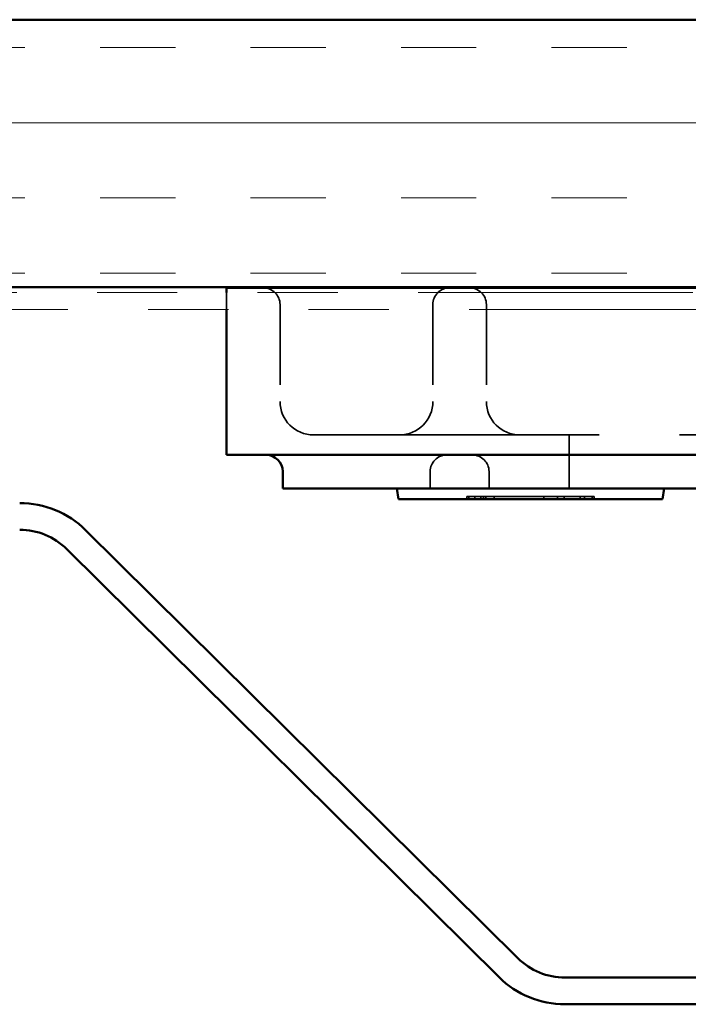
# Model space of a CAD drawing. Units: inches. Extents: x 0.6 to 33.4, y 0.6 to 21.4.
# Drawn here: x 10.8 to 11.6, y 14.9 to 16.2 of the extents above; entities that cross this region are included whole.
import ezdxf

# ---------------------------------------------------------------- set-up
doc = ezdxf.new("R2010")
doc.units = ezdxf.units.IN
doc.header["$LTSCALE"] = 2
doc.header["$MEASUREMENT"] = 0
doc.linetypes.add('DASHED', pattern=[0.2067, 0.1654, -0.0413])
doc.linetypes.add('DOUBLE_DASH_CHAIN', pattern=[1.2403, 0.6614, -0.0827, 0.1654, -0.0827, 0.1654, -0.0827])
for name, color, linetype, lineweight in [('Hatch (ANSI)', 7, 'Continuous', 18), ('Hidden (ANSI)', 7, 'DASHED', 35), ('Visible (ANSI)', 7, 'Continuous', 50)]:
    doc.layers.add(name, color=color, linetype=linetype, lineweight=lineweight)

msp = doc.modelspace()

# ---------------------------------------------------------------- hatches: boundary and pattern name
at = {"layer": 'Hatch (ANSI)', "true_color": 0x804000}
h = msp.add_hatch(dxfattribs=at)
h.set_pattern_fill('INSUL', color=36, scale=0.75, style=0)
h.paths.add_polyline_path([(17.574147, 16.159923), (5.325219, 16.159923), (5.325219, 15.82659), (17.574147, 15.82659)])

# ---------------------------------------------------------------- linework, layer by layer
at = {"layer": 'Hidden (ANSI)', "color": 96, "ltscale": 0.020217, "true_color": 0x008000}
msp.add_line((11.032675, 15.819923), (11.032675, 15.79859), dxfattribs=at)
at = {"layer": 'Hidden (ANSI)', "color": 96, "ltscale": 0.114975, "true_color": 0x008000}
for p, q in [((11.099341, 15.804756), (11.099341, 15.683923)), ((11.289758, 15.804756), (11.289758, 15.683923)), ((11.356425, 15.804756), (11.356425, 15.683923))]:
    msp.add_line(p, q, dxfattribs=at)
at = {"layer": 'Hidden (ANSI)', "color": 96, "ltscale": 1.076582, "true_color": 0x008000}
msp.add_line((11.141008, 15.642256), (12.841008, 15.642256), dxfattribs=at)
at = {"layer": 'Hidden (ANSI)', "color": 96, "ltscale": 0.06339, "true_color": 0x008000}
msp.add_line((11.459758, 15.57559), (11.459758, 15.642256), dxfattribs=at)
at = {"layer": 'Hidden (ANSI)', "color": 96, "ltscale": 0.019741, "true_color": 0x008000}
for p, q in [((11.286425, 15.57559), (11.286425, 15.596423)), ((11.359758, 15.57559), (11.359758, 15.596423))]:
    msp.add_line(p, q, dxfattribs=at)
at = {"layer": 'Hidden (ANSI)', "color": 96, "ltscale": 0.003074, "true_color": 0x008000}
for p, q in [((11.332024, 15.562256), (11.332024, 15.56559)), ((11.334758, 15.562256), (11.334758, 15.56559)), ((11.341965, 15.562256), (11.341965, 15.56559)), ((11.349669, 15.562256), (11.349669, 15.56559)), ((11.352899, 15.562256), (11.352899, 15.56559)), ((11.355633, 15.562256), (11.355633, 15.56559)), ((11.366319, 15.562256), (11.366319, 15.56559)), ((11.427827, 15.562256), (11.427827, 15.56559)), ((11.445223, 15.562256), (11.445223, 15.56559)), ((11.453299, 15.562256), (11.453299, 15.56559)), ((11.47318, 15.562256), (11.47318, 15.56559)), ((11.478896, 15.562256), (11.478896, 15.56559)), ((11.488091, 15.562256), (11.488091, 15.56559)), ((11.490825, 15.562256), (11.490825, 15.56559))]:
    msp.add_line(p, q, dxfattribs=at)
at = {"layer": 'Hidden (ANSI)', "color": 96, "ltscale": 0.023094, "true_color": 0x008000}
msp.add_line((11.366319, 15.56559), (11.341965, 15.56559), dxfattribs=at)
at = {"layer": 'Hidden (ANSI)', "color": 96, "ltscale": 0.031066, "true_color": 0x008000}
for centre, start, end in [((11.078508, 15.804756), 0, 90), ((11.310591, 15.804756), 90, 180), ((11.335591, 15.804756), 0, 90), ((11.307258, 15.596423), 90, 180), ((11.338925, 15.596423), 0, 90)]:
    msp.add_arc(centre, 0.020833, start, end, dxfattribs=at)
at = {"layer": 'Hidden (ANSI)', "color": 96, "ltscale": 0.062231, "true_color": 0x008000}
for centre, start, end in [((11.141008, 15.683923), 180, 270), ((11.248091, 15.683923), 270, 0), ((11.398091, 15.683923), 180, 270)]:
    msp.add_arc(centre, 0.041667, start, end, dxfattribs=at)
at = {"layer": 'Hidden (ANSI)', "color": 96, "ltscale": 0.044744, "true_color": 0x008000}
msp.add_open_spline([(11.341965, 15.56559), (11.337119, 15.56559), (11.332024, 15.56559), (11.332024, 15.56559)], degree=2, dxfattribs=at)
at = {"layer": 'Hidden (ANSI)', "color": 96, "ltscale": 0.007127, "true_color": 0x008000}
msp.add_open_spline([(11.373775, 15.56559), (11.36976, 15.56559), (11.366319, 15.56559)], degree=2, dxfattribs=at)
at = {"layer": 'Hidden (ANSI)', "color": 96, "ltscale": 0.032264, "true_color": 0x008000}
msp.add_open_spline([(11.397632, 15.56559), (11.395023, 15.56559), (11.383467, 15.56559), (11.373775, 15.56559)], degree=2, dxfattribs=at)
at = {"layer": 'Hidden (ANSI)', "color": 96, "ltscale": 0.030814, "true_color": 0x008000}
msp.add_open_spline([(11.405709, 15.56559), (11.403845, 15.56559), (11.399372, 15.56559), (11.397632, 15.56559)], degree=2, dxfattribs=at)
at = {"layer": 'Hidden (ANSI)', "color": 96, "ltscale": 0.050743, "true_color": 0x008000}
msp.add_open_spline([(11.444353, 15.56559), (11.430063, 15.56559), (11.410555, 15.56559), (11.405709, 15.56559)], degree=2, dxfattribs=at)
at = {"layer": 'Hidden (ANSI)', "color": 96, "ltscale": 0.034563, "true_color": 0x008000}
msp.add_open_spline([(11.476908, 15.56559), (11.47082, 15.56559), (11.453424, 15.56559), (11.444353, 15.56559)], degree=2, dxfattribs=at)
at = {"layer": 'Hidden (ANSI)', "color": 96, "ltscale": 0.041297, "true_color": 0x008000}
msp.add_open_spline([(11.490825, 15.56559), (11.490825, 15.56559), (11.483618, 15.56559), (11.476908, 15.56559)], degree=2, dxfattribs=at)
at = {"layer": 'Visible (ANSI)', "color": 36, "true_color": 0x804000}
for p, q in [((4.991885, 16.159923), (17.574147, 16.159923)), ((17.574147, 15.82659), (5.325219, 15.82659))]:
    msp.add_line(p, q, dxfattribs=at)
at = {"layer": 'Visible (ANSI)', "color": 96, "true_color": 0x008000}
for p, q in [((11.032675, 15.82559), (12.949341, 15.82559)), ((11.032675, 15.82559), (11.032675, 15.819923)), ((11.032675, 15.79859), (11.032675, 15.617256)), ((12.949341, 15.617256), (11.032675, 15.617256)), ((11.102675, 15.57559), (11.102675, 15.596423)), ((11.102675, 15.57559), (12.879341, 15.57559)), ((11.244758, 15.57559), (11.247109, 15.562256)), ((11.578091, 15.57559), (11.57574, 15.562256)), ((11.286425, 15.562256), (11.247109, 15.562256)), ((11.286425, 15.562256), (11.536425, 15.562256)), ((11.57574, 15.562256), (11.536425, 15.562256))]:
    msp.add_line(p, q, dxfattribs=at)
at = {"layer": 'Visible (ANSI)', "color": 30, "linetype": 'DOUBLE_DASH_CHAIN', "lineweight": 18, "ltscale": 0.258842, "true_color": 0xff8000}
for p, q in [((5.374552, 15.819923), (17.574147, 15.819923)), ((17.574147, 15.79859), (5.374552, 15.79859))]:
    msp.add_line(p, q, dxfattribs=at)
at = {"layer": 'Visible (ANSI)', "color": 5, "true_color": 0x0000ff}
for p, q in [((11.39573, 14.989731), (10.857145, 15.523458)), ((10.833682, 15.499781), (11.372267, 14.966054)), ((12.414865, 14.96559), (11.454388, 14.96559)), ((11.454388, 14.932256), (12.414865, 14.932256))]:
    msp.add_line(p, q, dxfattribs=at)
at = {"layer": 'Visible (ANSI)', "color": 96, "true_color": 0x008000}
msp.add_arc((11.081841, 15.596423), 0.020833, 0, 90, dxfattribs=at)
at = {"layer": 'Visible (ANSI)', "color": 5, "true_color": 0x0000ff}
for centre, radius, start, end in [((10.775024, 15.44059), 0.116667, 45.259573, 90), ((10.775024, 15.44059), 0.083333, 45.259573, 90), ((11.454388, 15.048923), 0.083333, 225.259573, 270), ((11.454388, 15.048923), 0.116667, 225.259573, 270)]:
    msp.add_arc(centre, radius, start, end, dxfattribs=at)

doc.saveas('drawing.dxf')
